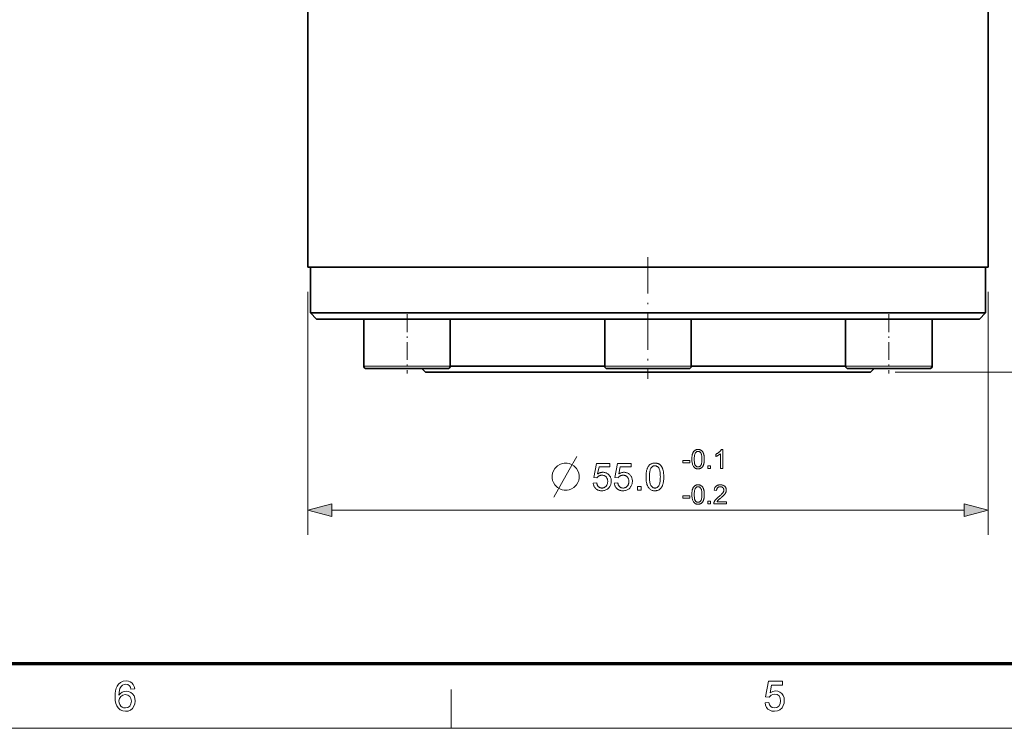
# Model space of a CAD drawing. Extents: x 8 to 406, y 8 to 280.
# Drawn here: x 120 to 199, y 8 to 65 of the extents above; entities that cross this region are included whole.
import ezdxf

# ---------------------------------------------------------------- set-up
doc = ezdxf.new("R2010")
doc.units = 0
doc.linetypes.add('DASHDOT', pattern=[18.5, 12, -3, 0.5, -3])

msp = doc.modelspace()

# ---------------------------------------------------------------- linework, layer by layer
at = {"color": 7, "lineweight": 35}
for p, q in [((142.918, 44.805), (142.918, 68.305)), ((197.918, 44.805), (197.918, 68.305)), ((197.918, 44.805), (146.284, 44.805)), ((197.718, 44.805), (146.46, 44.805)), ((197.718, 41.105), (146.46, 41.105)), ((197.218, 40.605), (146.898, 40.605)), ((188.418, 36.305), (154.621, 36.305))]:
    msp.add_line(p, q, dxfattribs=at)
at = {"color": 7, "linetype": 'DASHDOT', "lineweight": 13, "ltscale": 0.246}
msp.add_line((170.418, 45.625), (170.418, 35.785), dxfattribs=at)
at = {"color": 7, "lineweight": 35, "ltscale": 0.084162}
msp.add_line((146.284, 44.805), (142.918, 44.805), dxfattribs=at)
at = {"color": 7, "lineweight": 35, "ltscale": 0.0925}
for p, q in [((143.118, 41.105), (143.118, 44.805)), ((197.718, 41.105), (197.718, 44.805))]:
    msp.add_line(p, q, dxfattribs=at)
at = {"color": 7, "lineweight": 13, "ltscale": 0.491236}
for p, q in [((142.918, 42.805), (142.918, 23.156)), ((197.918, 42.805), (197.918, 23.156))]:
    msp.add_line(p, q, dxfattribs=at)
at = {"color": 7, "lineweight": 35, "ltscale": 0.08355}
msp.add_line((146.46, 41.105), (143.118, 41.105), dxfattribs=at)
at = {"color": 7, "lineweight": 35, "ltscale": 0.017678}
for p, q in [((143.618, 40.605), (143.118, 41.105)), ((197.218, 40.605), (197.718, 41.105))]:
    msp.add_line(p, q, dxfattribs=at)
at = {"color": 7, "linetype": 'DASHDOT', "lineweight": 13, "ltscale": 0.12}
msp.add_line((150.932, 41.005), (150.932, 36.205), dxfattribs=at)
at = {"color": 7, "linetype": 'DASHDOT', "lineweight": 13, "ltscale": 0.120075}
msp.add_line((189.903, 41.006), (189.903, 36.203), dxfattribs=at)
at = {"color": 7, "lineweight": 35, "ltscale": 0.08202}
msp.add_line((146.898, 40.605), (143.618, 40.605), dxfattribs=at)
at = {"color": 7, "lineweight": 35, "ltscale": 0.13125}
for p, q in [((147.432, 40.605), (152.682, 40.605)), ((188.153, 40.605), (193.403, 40.605))]:
    msp.add_line(p, q, dxfattribs=at)
at = {"color": 7, "lineweight": 35, "ltscale": 0.095}
for p, q in [((147.432, 40.605), (147.432, 36.805)), ((154.432, 40.605), (154.432, 36.805)), ((166.918, 40.605), (166.918, 36.805)), ((173.918, 40.605), (173.918, 36.805)), ((186.403, 40.605), (186.403, 36.805)), ((193.403, 40.605), (193.403, 36.805)), ((193.403, 40.605), (193.403, 36.805))]:
    msp.add_line(p, q, dxfattribs=at)
at = {"color": 7, "lineweight": 35, "ltscale": 0.04375}
for p, q in [((152.682, 40.605), (154.432, 40.605)), ((186.403, 40.605), (188.153, 40.605))]:
    msp.add_line(p, q, dxfattribs=at)
at = {"color": 7, "lineweight": 35, "ltscale": 0.175}
msp.add_line((166.918, 40.605), (173.918, 40.605), dxfattribs=at)
at = {"color": 7, "lineweight": 13, "ltscale": 0.13125}
for p, q in [((147.432, 36.805), (152.682, 36.805)), ((188.153, 36.805), (193.403, 36.805))]:
    msp.add_line(p, q, dxfattribs=at)
at = {"color": 7, "lineweight": 13, "ltscale": 0.04375}
for p, q in [((152.682, 36.805), (154.432, 36.805)), ((186.403, 36.805), (188.153, 36.805))]:
    msp.add_line(p, q, dxfattribs=at)
at = {"color": 7, "lineweight": 35, "ltscale": 0.312137}
msp.add_line((166.918, 36.805), (154.432, 36.805), dxfattribs=at)
at = {"color": 7, "lineweight": 13, "ltscale": 0.175}
msp.add_line((166.918, 36.805), (173.918, 36.805), dxfattribs=at)
at = {"color": 7, "lineweight": 35, "ltscale": 0.312133}
msp.add_line((186.403, 36.805), (173.918, 36.805), dxfattribs=at)
at = {"color": 7, "lineweight": 35, "ltscale": 0.12375}
for p, q in [((147.632, 36.605), (152.582, 36.605)), ((188.253, 36.605), (193.203, 36.605))]:
    msp.add_line(p, q, dxfattribs=at)
at = {"color": 7, "lineweight": 35, "ltscale": 0.010606}
for p, q in [((152.418, 36.305), (152.118, 36.605)), ((188.418, 36.305), (188.718, 36.605))]:
    msp.add_line(p, q, dxfattribs=at)
at = {"color": 7, "lineweight": 35, "ltscale": 0.055088}
msp.add_line((154.621, 36.305), (152.418, 36.305), dxfattribs=at)
at = {"color": 7, "lineweight": 35, "ltscale": 0.040908}
msp.add_line((152.582, 36.605), (154.218, 36.605), dxfattribs=at)
at = {"color": 7, "lineweight": 35, "ltscale": 0.165}
msp.add_line((167.118, 36.605), (173.718, 36.605), dxfattribs=at)
at = {"color": 7, "lineweight": 35, "ltscale": 0.04125}
msp.add_line((186.603, 36.605), (188.253, 36.605), dxfattribs=at)
at = {"color": 7, "lineweight": 13}
for p, q in [((190.418, 36.305), (211.922, 36.305)), ((144.85, 25.156), (195.986, 25.156))]:
    msp.add_line(p, q, dxfattribs=at)
at = {"color": 150, "lineweight": 70}
msp.add_line((12.75, 12.75), (401.25, 12.75), dxfattribs=at)
at = {"color": 7, "lineweight": 13, "ltscale": 0.07875}
msp.add_line((154.5, 7.5), (154.5, 10.65), dxfattribs=at)
at = {"color": 11, "lineweight": 13}
msp.add_line((7.5, 7.5), (406.5, 7.5), dxfattribs=at)
at = {"color": 7, "lineweight": 35}
for points in [[(147.432, 36.805), (147.439, 36.754), (147.498, 36.66), (147.576, 36.617), (147.646, 36.605)], [(147.514, 36.646), (147.615, 36.608), (147.646, 36.605)], [(154.432, 36.805), (154.425, 36.754), (154.366, 36.66), (154.288, 36.617), (154.218, 36.605)], [(193.403, 36.805), (193.396, 36.754), (193.337, 36.66), (193.259, 36.617), (193.19, 36.605)]]:
    msp.add_lwpolyline(points, dxfattribs=at)
at = {"color": 7, "lineweight": 13}
msp.add_lwpolyline([(162.806, 26.206), (164.053, 28.406), (164.676, 29.506)], dxfattribs=at)
for points in [[(173.967, 29.275), (173.968, 29.329), (173.969, 29.38), (173.972, 29.43), (173.976, 29.477), (173.981, 29.522), (173.987, 29.565), (173.995, 29.606), (174.003, 29.644), (174.012, 29.681), (174.023, 29.715), (174.035, 29.748), (174.048, 29.779), (174.062, 29.808), (174.077, 29.836), (174.093, 29.862), (174.11, 29.887), (174.129, 29.911), (174.148, 29.933), (174.169, 29.953), (174.19, 29.972), (174.213, 29.989), (174.237, 30.004), (174.262, 30.018), (174.288, 30.03), (174.315, 30.04), (174.344, 30.048), (174.373, 30.054), (174.404, 30.059), (174.436, 30.061), (174.469, 30.062), (174.494, 30.062), (174.517, 30.06), (174.541, 30.058), (174.563, 30.054), (174.585, 30.05), (174.607, 30.044), (174.628, 30.038), (174.648, 30.03), (174.668, 30.022), (174.687, 30.012), (174.705, 30.002), (174.723, 29.991), (174.74, 29.978), (174.756, 29.965), (174.772, 29.951), (174.787, 29.937), (174.801, 29.921), (174.815, 29.904), (174.828, 29.887), (174.841, 29.868), (174.853, 29.849), (174.864, 29.829), (174.875, 29.808), (174.886, 29.787), (174.895, 29.764), (174.905, 29.741), (174.913, 29.717), (174.922, 29.692), (174.929, 29.666), (174.937, 29.639), (174.943, 29.611), (174.949, 29.582), (174.954, 29.55), (174.959, 29.516), (174.963, 29.481), (174.966, 29.444), (174.968, 29.404), (174.97, 29.363), (174.971, 29.32), (174.971, 29.275), (174.971, 29.222), (174.969, 29.171), (174.966, 29.122), (174.962, 29.075), (174.957, 29.031), (174.951, 28.988), (174.944, 28.947), (174.936, 28.909), (174.926, 28.872), (174.916, 28.838), (174.904, 28.805), (174.891, 28.774), (174.877, 28.745), (174.862, 28.717), (174.846, 28.69), (174.829, 28.665), (174.811, 28.642), (174.791, 28.62), (174.771, 28.599), (174.749, 28.581), (174.726, 28.563), (174.702, 28.548), (174.677, 28.534), (174.651, 28.522), (174.624, 28.512), (174.595, 28.504), (174.565, 28.498), (174.534, 28.493), (174.502, 28.491), (174.469, 28.49), (174.426, 28.491), (174.384, 28.496), (174.344, 28.504), (174.306, 28.515), (174.27, 28.53), (174.236, 28.547), (174.204, 28.568), (174.174, 28.592), (174.146, 28.619), (174.119, 28.649), (174.09, 28.69), (174.064, 28.736), (174.042, 28.786), (174.022, 28.842), (174.005, 28.902), (173.991, 28.967), (173.981, 29.037), (173.973, 29.112), (173.969, 29.191)], [(174.161, 29.275), (174.162, 29.202), (174.165, 29.134), (174.169, 29.071), (174.176, 29.013), (174.184, 28.96), (174.193, 28.912), (174.205, 28.869), (174.218, 28.831), (174.233, 28.798), (174.25, 28.771), (174.268, 28.747), (174.287, 28.725), (174.307, 28.707), (174.328, 28.69), (174.349, 28.677), (174.372, 28.665), (174.395, 28.656), (174.419, 28.65), (174.443, 28.646), (174.469, 28.645), (174.495, 28.646), (174.52, 28.65), (174.544, 28.656), (174.567, 28.665), (174.589, 28.677), (174.61, 28.691), (174.631, 28.707), (174.651, 28.726), (174.67, 28.747), (174.688, 28.771), (174.705, 28.799), (174.72, 28.832), (174.733, 28.87), (174.745, 28.912), (174.755, 28.96), (174.763, 29.013), (174.769, 29.071), (174.773, 29.134), (174.776, 29.202), (174.777, 29.275), (174.776, 29.349), (174.773, 29.417), (174.769, 29.481), (174.763, 29.539), (174.755, 29.592), (174.745, 29.64), (174.733, 29.683), (174.72, 29.72), (174.705, 29.753), (174.688, 29.781), (174.67, 29.804), (174.651, 29.826), (174.631, 29.844), (174.61, 29.861), (174.588, 29.874), (174.566, 29.886), (174.542, 29.894), (174.518, 29.901), (174.493, 29.904), (174.467, 29.906), (174.441, 29.905), (174.417, 29.901), (174.394, 29.896), (174.371, 29.888), (174.35, 29.878), (174.33, 29.866), (174.31, 29.852), (174.292, 29.835), (174.275, 29.816), (174.259, 29.795), (174.24, 29.765), (174.224, 29.73), (174.209, 29.689), (174.196, 29.645), (174.186, 29.595), (174.177, 29.541), (174.17, 29.481), (174.165, 29.418), (174.162, 29.349)], [(176.473, 28.516), (176.284, 28.516), (176.284, 29.721), (176.27, 29.708), (176.255, 29.695), (176.24, 29.682), (176.223, 29.669), (176.205, 29.656), (176.187, 29.643), (176.168, 29.63), (176.148, 29.617), (176.127, 29.604), (176.105, 29.591), (176.083, 29.578), (176.062, 29.566), (176.041, 29.554), (176.02, 29.544), (176, 29.534), (175.98, 29.524), (175.961, 29.515), (175.942, 29.507), (175.924, 29.5), (175.906, 29.493), (175.906, 29.676), (175.937, 29.691), (175.968, 29.707), (175.998, 29.723), (176.027, 29.74), (176.055, 29.758), (176.082, 29.776), (176.109, 29.796), (176.134, 29.815), (176.159, 29.835), (176.183, 29.856), (176.207, 29.877), (176.228, 29.899), (176.248, 29.919), (176.267, 29.94), (176.285, 29.961), (176.301, 29.981), (176.316, 30.002), (176.329, 30.022), (176.341, 30.042), (176.352, 30.062), (176.473, 30.062)], [(163.87, 28.956), (163.65, 28.956), (163.466, 28.919), (163.283, 28.846), (163.1, 28.736), (162.88, 28.516), (162.77, 28.333), (162.696, 28.149), (162.66, 27.966), (162.66, 27.746), (162.696, 27.563), (162.77, 27.379), (162.88, 27.196), (163.1, 26.976), (163.283, 26.866), (163.466, 26.793), (163.65, 26.756), (163.87, 26.756), (164.053, 26.793), (164.236, 26.866), (164.42, 26.976), (164.64, 27.196), (164.75, 27.379), (164.823, 27.563), (164.86, 27.746), (164.86, 27.966), (164.823, 28.149), (164.75, 28.333), (164.64, 28.516), (164.42, 28.736), (164.236, 28.846), (164.053, 28.919)], [(165.987, 27.332), (166.271, 27.356), (166.278, 27.316), (166.287, 27.277), (166.297, 27.241), (166.309, 27.207), (166.323, 27.175), (166.339, 27.145), (166.356, 27.117), (166.374, 27.091), (166.395, 27.067), (166.417, 27.045), (166.44, 27.025), (166.465, 27.007), (166.49, 26.992), (166.516, 26.978), (166.544, 26.967), (166.572, 26.957), (166.601, 26.95), (166.631, 26.945), (166.662, 26.942), (166.694, 26.941), (166.732, 26.942), (166.77, 26.946), (166.806, 26.954), (166.84, 26.964), (166.874, 26.977), (166.906, 26.993), (166.938, 27.013), (166.968, 27.035), (166.996, 27.06), (167.024, 27.088), (167.05, 27.118), (167.073, 27.15), (167.093, 27.184), (167.111, 27.221), (167.125, 27.259), (167.138, 27.299), (167.147, 27.341), (167.154, 27.384), (167.158, 27.43), (167.159, 27.478), (167.158, 27.523), (167.154, 27.566), (167.147, 27.608), (167.138, 27.647), (167.127, 27.684), (167.112, 27.72), (167.096, 27.753), (167.076, 27.785), (167.054, 27.815), (167.029, 27.842), (167.003, 27.868), (166.974, 27.89), (166.944, 27.911), (166.913, 27.928), (166.879, 27.943), (166.845, 27.955), (166.808, 27.964), (166.77, 27.971), (166.731, 27.975), (166.689, 27.976), (166.664, 27.975), (166.638, 27.974), (166.613, 27.971), (166.589, 27.966), (166.565, 27.961), (166.542, 27.955), (166.519, 27.947), (166.497, 27.938), (166.475, 27.928), (166.454, 27.917), (166.433, 27.904), (166.414, 27.892), (166.395, 27.878), (166.377, 27.864), (166.36, 27.849), (166.344, 27.833), (166.329, 27.816), (166.315, 27.799), (166.301, 27.781), (166.289, 27.763), (166.035, 27.796), (166.248, 28.926), (167.342, 28.926), (167.342, 28.668), (166.464, 28.668), (166.346, 28.077), (166.386, 28.103), (166.426, 28.126), (166.466, 28.147), (166.507, 28.165), (166.549, 28.18), (166.59, 28.192), (166.633, 28.202), (166.675, 28.209), (166.718, 28.213), (166.761, 28.215), (166.818, 28.213), (166.873, 28.207), (166.926, 28.197), (166.978, 28.183), (167.027, 28.165), (167.075, 28.143), (167.121, 28.117), (167.165, 28.087), (167.207, 28.053), (167.248, 28.015), (167.285, 27.974), (167.319, 27.931), (167.349, 27.885), (167.374, 27.837), (167.396, 27.787), (167.414, 27.734), (167.428, 27.68), (167.438, 27.623), (167.444, 27.563), (167.446, 27.502), (167.444, 27.443), (167.439, 27.386), (167.43, 27.33), (167.418, 27.276), (167.402, 27.223), (167.383, 27.173), (167.36, 27.123), (167.334, 27.076), (167.305, 27.03), (167.272, 26.986), (167.228, 26.935), (167.181, 26.889), (167.131, 26.849), (167.078, 26.815), (167.021, 26.785), (166.962, 26.761), (166.9, 26.742), (166.834, 26.729), (166.766, 26.721), (166.694, 26.718), (166.635, 26.72), (166.578, 26.725), (166.524, 26.734), (166.471, 26.745), (166.421, 26.76), (166.373, 26.779), (166.328, 26.801), (166.284, 26.826), (166.243, 26.855), (166.204, 26.886), (166.168, 26.921), (166.135, 26.958), (166.105, 26.997), (166.078, 27.038), (166.055, 27.082), (166.035, 27.128), (166.018, 27.175), (166.004, 27.226), (165.994, 27.278)], [(167.696, 27.332), (167.98, 27.356), (167.987, 27.316), (167.996, 27.277), (168.006, 27.241), (168.019, 27.207), (168.032, 27.175), (168.048, 27.145), (168.065, 27.117), (168.084, 27.091), (168.104, 27.067), (168.126, 27.045), (168.15, 27.025), (168.174, 27.007), (168.199, 26.992), (168.226, 26.978), (168.253, 26.967), (168.281, 26.957), (168.31, 26.95), (168.34, 26.945), (168.371, 26.942), (168.403, 26.941), (168.442, 26.942), (168.479, 26.946), (168.515, 26.954), (168.55, 26.964), (168.583, 26.977), (168.616, 26.993), (168.647, 27.013), (168.677, 27.035), (168.706, 27.06), (168.733, 27.088), (168.759, 27.118), (168.782, 27.15), (168.802, 27.184), (168.82, 27.221), (168.835, 27.259), (168.847, 27.299), (168.856, 27.341), (168.863, 27.384), (168.867, 27.43), (168.868, 27.478), (168.867, 27.523), (168.863, 27.566), (168.857, 27.608), (168.848, 27.647), (168.836, 27.684), (168.822, 27.72), (168.805, 27.753), (168.785, 27.785), (168.763, 27.815), (168.739, 27.842), (168.712, 27.868), (168.683, 27.89), (168.653, 27.911), (168.622, 27.928), (168.589, 27.943), (168.554, 27.955), (168.518, 27.964), (168.48, 27.971), (168.44, 27.975), (168.399, 27.976), (168.373, 27.975), (168.347, 27.974), (168.323, 27.971), (168.298, 27.966), (168.275, 27.961), (168.251, 27.955), (168.228, 27.947), (168.206, 27.938), (168.184, 27.928), (168.163, 27.917), (168.143, 27.904), (168.123, 27.892), (168.104, 27.878), (168.086, 27.864), (168.069, 27.849), (168.053, 27.833), (168.038, 27.816), (168.024, 27.799), (168.01, 27.781), (167.998, 27.763), (167.744, 27.796), (167.958, 28.926), (169.051, 28.926), (169.051, 28.668), (168.174, 28.668), (168.055, 28.077), (168.095, 28.103), (168.135, 28.126), (168.176, 28.147), (168.217, 28.165), (168.258, 28.18), (168.3, 28.192), (168.342, 28.202), (168.384, 28.209), (168.427, 28.213), (168.471, 28.215), (168.527, 28.213), (168.582, 28.207), (168.636, 28.197), (168.687, 28.183), (168.736, 28.165), (168.784, 28.143), (168.83, 28.117), (168.874, 28.087), (168.916, 28.053), (168.957, 28.015), (168.995, 27.974), (169.028, 27.931), (169.058, 27.885), (169.084, 27.837), (169.106, 27.787), (169.123, 27.734), (169.137, 27.68), (169.147, 27.623), (169.153, 27.563), (169.155, 27.502), (169.153, 27.443), (169.148, 27.386), (169.139, 27.33), (169.127, 27.276), (169.112, 27.223), (169.092, 27.173), (169.07, 27.123), (169.044, 27.076), (169.014, 27.03), (168.981, 26.986), (168.937, 26.935), (168.89, 26.889), (168.84, 26.849), (168.787, 26.815), (168.731, 26.785), (168.671, 26.761), (168.609, 26.742), (168.543, 26.729), (168.475, 26.721), (168.403, 26.718), (168.344, 26.72), (168.288, 26.725), (168.233, 26.734), (168.181, 26.745), (168.131, 26.76), (168.083, 26.779), (168.037, 26.801), (167.994, 26.826), (167.952, 26.855), (167.913, 26.886), (167.877, 26.921), (167.844, 26.958), (167.814, 26.997), (167.787, 27.038), (167.764, 27.082), (167.744, 27.128), (167.727, 27.175), (167.714, 27.226), (167.703, 27.278)], [(170.26, 27.841), (170.26, 27.917), (170.263, 27.991), (170.267, 28.061), (170.272, 28.129), (170.28, 28.193), (170.288, 28.254), (170.299, 28.313), (170.311, 28.368), (170.325, 28.42), (170.34, 28.469), (170.357, 28.515), (170.375, 28.56), (170.395, 28.602), (170.417, 28.642), (170.44, 28.68), (170.464, 28.715), (170.49, 28.749), (170.518, 28.78), (170.548, 28.809), (170.578, 28.836), (170.611, 28.86), (170.645, 28.882), (170.681, 28.902), (170.718, 28.918), (170.757, 28.933), (170.798, 28.944), (170.84, 28.953), (170.884, 28.96), (170.93, 28.964), (170.977, 28.965), (171.012, 28.964), (171.046, 28.962), (171.079, 28.959), (171.112, 28.954), (171.143, 28.947), (171.174, 28.939), (171.203, 28.93), (171.232, 28.919), (171.26, 28.907), (171.288, 28.894), (171.314, 28.879), (171.339, 28.863), (171.363, 28.845), (171.387, 28.827), (171.409, 28.807), (171.431, 28.785), (171.452, 28.763), (171.471, 28.739), (171.49, 28.714), (171.508, 28.688), (171.525, 28.661), (171.541, 28.632), (171.557, 28.602), (171.572, 28.571), (171.586, 28.539), (171.599, 28.506), (171.612, 28.471), (171.623, 28.436), (171.634, 28.399), (171.645, 28.361), (171.654, 28.321), (171.663, 28.278), (171.67, 28.233), (171.676, 28.185), (171.682, 28.134), (171.686, 28.081), (171.69, 28.025), (171.692, 27.966), (171.694, 27.905), (171.694, 27.841), (171.693, 27.765), (171.691, 27.692), (171.687, 27.622), (171.681, 27.555), (171.674, 27.491), (171.666, 27.43), (171.655, 27.372), (171.643, 27.317), (171.63, 27.265), (171.615, 27.216), (171.598, 27.169), (171.58, 27.125), (171.56, 27.083), (171.538, 27.043), (171.515, 27.005), (171.491, 26.969), (171.465, 26.936), (171.437, 26.904), (171.408, 26.875), (171.377, 26.848), (171.344, 26.824), (171.31, 26.801), (171.274, 26.782), (171.237, 26.765), (171.198, 26.751), (171.157, 26.739), (171.114, 26.73), (171.07, 26.724), (171.024, 26.72), (170.977, 26.718), (170.915, 26.721), (170.855, 26.728), (170.798, 26.739), (170.744, 26.755), (170.693, 26.775), (170.644, 26.801), (170.598, 26.83), (170.555, 26.864), (170.515, 26.903), (170.477, 26.947), (170.436, 27.005), (170.399, 27.07), (170.366, 27.142), (170.338, 27.221), (170.314, 27.307), (170.294, 27.4), (170.279, 27.5), (170.268, 27.607), (170.262, 27.72)], [(170.537, 27.841), (170.538, 27.736), (170.542, 27.639), (170.549, 27.548), (170.557, 27.466), (170.569, 27.39), (170.583, 27.321), (170.599, 27.26), (170.618, 27.206), (170.64, 27.159), (170.664, 27.12), (170.69, 27.086), (170.717, 27.055), (170.745, 27.028), (170.775, 27.005), (170.806, 26.985), (170.837, 26.969), (170.871, 26.957), (170.905, 26.948), (170.94, 26.942), (170.977, 26.941), (171.013, 26.942), (171.049, 26.948), (171.083, 26.957), (171.116, 26.969), (171.148, 26.986), (171.179, 27.005), (171.208, 27.029), (171.237, 27.056), (171.264, 27.086), (171.29, 27.121), (171.314, 27.16), (171.335, 27.207), (171.354, 27.261), (171.371, 27.322), (171.385, 27.391), (171.396, 27.466), (171.405, 27.549), (171.411, 27.639), (171.415, 27.736), (171.417, 27.841), (171.415, 27.946), (171.411, 28.044), (171.405, 28.134), (171.396, 28.217), (171.385, 28.293), (171.371, 28.362), (171.354, 28.423), (171.335, 28.477), (171.314, 28.523), (171.29, 28.563), (171.264, 28.597), (171.237, 28.627), (171.208, 28.654), (171.178, 28.677), (171.147, 28.697), (171.115, 28.713), (171.082, 28.725), (171.047, 28.734), (171.011, 28.74), (170.974, 28.741), (170.937, 28.74), (170.902, 28.735), (170.869, 28.727), (170.837, 28.716), (170.807, 28.702), (170.778, 28.685), (170.75, 28.664), (170.724, 28.64), (170.7, 28.614), (170.677, 28.584), (170.65, 28.54), (170.626, 28.49), (170.606, 28.432), (170.587, 28.368), (170.572, 28.297), (170.559, 28.22), (170.55, 28.135), (170.543, 28.044), (170.539, 27.946)], [(173.23, 28.978), (173.23, 29.168), (173.81, 29.168), (173.81, 28.978)], [(175.27, 28.516), (175.27, 28.731), (175.485, 28.731), (175.485, 28.516)], [(173.967, 26.415), (173.968, 26.469), (173.969, 26.52), (173.972, 26.57), (173.976, 26.617), (173.981, 26.662), (173.987, 26.705), (173.995, 26.746), (174.003, 26.784), (174.012, 26.821), (174.023, 26.855), (174.035, 26.888), (174.048, 26.919), (174.062, 26.948), (174.077, 26.976), (174.093, 27.002), (174.11, 27.027), (174.129, 27.051), (174.148, 27.073), (174.169, 27.093), (174.19, 27.112), (174.213, 27.129), (174.237, 27.144), (174.262, 27.158), (174.288, 27.17), (174.315, 27.18), (174.344, 27.188), (174.373, 27.194), (174.404, 27.199), (174.436, 27.201), (174.469, 27.202), (174.494, 27.202), (174.517, 27.2), (174.541, 27.198), (174.563, 27.194), (174.585, 27.19), (174.607, 27.184), (174.628, 27.178), (174.648, 27.17), (174.668, 27.162), (174.687, 27.152), (174.705, 27.142), (174.723, 27.131), (174.74, 27.118), (174.756, 27.105), (174.772, 27.091), (174.787, 27.077), (174.801, 27.061), (174.815, 27.044), (174.828, 27.027), (174.841, 27.008), (174.853, 26.989), (174.864, 26.969), (174.875, 26.948), (174.886, 26.927), (174.895, 26.904), (174.905, 26.881), (174.913, 26.857), (174.922, 26.832), (174.929, 26.806), (174.937, 26.779), (174.943, 26.751), (174.949, 26.722), (174.954, 26.69), (174.959, 26.656), (174.963, 26.621), (174.966, 26.584), (174.968, 26.544), (174.97, 26.503), (174.971, 26.46), (174.971, 26.415), (174.971, 26.362), (174.969, 26.311), (174.966, 26.262), (174.962, 26.215), (174.957, 26.171), (174.951, 26.128), (174.944, 26.087), (174.936, 26.049), (174.926, 26.012), (174.916, 25.978), (174.904, 25.945), (174.891, 25.914), (174.877, 25.885), (174.862, 25.857), (174.846, 25.83), (174.829, 25.805), (174.811, 25.782), (174.791, 25.76), (174.771, 25.739), (174.749, 25.721), (174.726, 25.703), (174.702, 25.688), (174.677, 25.674), (174.651, 25.662), (174.624, 25.652), (174.595, 25.644), (174.565, 25.638), (174.534, 25.633), (174.502, 25.631), (174.469, 25.63), (174.426, 25.631), (174.384, 25.636), (174.344, 25.644), (174.306, 25.655), (174.27, 25.67), (174.236, 25.687), (174.204, 25.708), (174.174, 25.732), (174.146, 25.759), (174.119, 25.789), (174.09, 25.83), (174.064, 25.876), (174.042, 25.926), (174.022, 25.982), (174.005, 26.042), (173.991, 26.107), (173.981, 26.177), (173.973, 26.252), (173.969, 26.331)], [(176.755, 25.838), (176.755, 25.656), (175.737, 25.656), (175.737, 25.67), (175.737, 25.683), (175.738, 25.696), (175.74, 25.71), (175.742, 25.723), (175.744, 25.736), (175.747, 25.749), (175.75, 25.762), (175.755, 25.775), (175.759, 25.787), (175.767, 25.808), (175.777, 25.829), (175.787, 25.849), (175.798, 25.87), (175.81, 25.89), (175.823, 25.911), (175.836, 25.931), (175.851, 25.952), (175.867, 25.972), (175.884, 25.992), (175.901, 26.013), (175.921, 26.034), (175.942, 26.055), (175.964, 26.078), (175.988, 26.101), (176.014, 26.124), (176.041, 26.149), (176.069, 26.174), (176.099, 26.199), (176.131, 26.225), (176.18, 26.266), (176.225, 26.304), (176.267, 26.341), (176.306, 26.376), (176.341, 26.41), (176.374, 26.442), (176.403, 26.472), (176.428, 26.5), (176.451, 26.527), (176.47, 26.551), (176.487, 26.575), (176.502, 26.599), (176.515, 26.622), (176.527, 26.646), (176.536, 26.668), (176.544, 26.691), (176.551, 26.713), (176.555, 26.735), (176.558, 26.757), (176.559, 26.779), (176.558, 26.801), (176.555, 26.822), (176.551, 26.843), (176.546, 26.863), (176.538, 26.882), (176.53, 26.901), (176.519, 26.919), (176.507, 26.936), (176.493, 26.953), (176.478, 26.968), (176.462, 26.983), (176.444, 26.996), (176.426, 27.008), (176.406, 27.018), (176.386, 27.026), (176.364, 27.033), (176.342, 27.039), (176.318, 27.043), (176.294, 27.045), (176.269, 27.046), (176.242, 27.045), (176.216, 27.042), (176.192, 27.038), (176.168, 27.033), (176.146, 27.025), (176.124, 27.016), (176.104, 27.006), (176.085, 26.993), (176.067, 26.979), (176.05, 26.964), (176.035, 26.947), (176.021, 26.928), (176.008, 26.909), (175.997, 26.888), (175.988, 26.866), (175.981, 26.843), (175.975, 26.818), (175.971, 26.792), (175.968, 26.765), (175.967, 26.737), (175.773, 26.757), (175.778, 26.799), (175.785, 26.84), (175.795, 26.878), (175.806, 26.914), (175.82, 26.948), (175.836, 26.981), (175.855, 27.011), (175.875, 27.039), (175.898, 27.064), (175.923, 27.088), (175.95, 27.11), (175.979, 27.129), (176.009, 27.146), (176.041, 27.161), (176.076, 27.174), (176.111, 27.184), (176.149, 27.192), (176.189, 27.198), (176.23, 27.201), (176.273, 27.202), (176.316, 27.201), (176.358, 27.197), (176.397, 27.191), (176.435, 27.183), (176.471, 27.171), (176.505, 27.158), (176.538, 27.142), (176.568, 27.124), (176.597, 27.103), (176.624, 27.079), (176.648, 27.054), (176.67, 27.028), (176.69, 27), (176.706, 26.972), (176.721, 26.942), (176.732, 26.911), (176.741, 26.878), (176.748, 26.845), (176.752, 26.81), (176.753, 26.775), (176.752, 26.756), (176.751, 26.738), (176.749, 26.719), (176.747, 26.701), (176.743, 26.683), (176.739, 26.665), (176.734, 26.647), (176.729, 26.629), (176.722, 26.611), (176.715, 26.593), (176.707, 26.575), (176.698, 26.557), (176.688, 26.539), (176.677, 26.52), (176.665, 26.501), (176.652, 26.482), (176.638, 26.463), (176.623, 26.444), (176.607, 26.425), (176.589, 26.405), (176.571, 26.384), (176.55, 26.362), (176.526, 26.339), (176.501, 26.314), (176.473, 26.288), (176.442, 26.26), (176.41, 26.231), (176.375, 26.2), (176.338, 26.168), (176.298, 26.134), (176.265, 26.106), (176.235, 26.08), (176.207, 26.056), (176.181, 26.034), (176.158, 26.014), (176.138, 25.996), (176.119, 25.979), (176.104, 25.964), (176.09, 25.951), (176.079, 25.94), (176.07, 25.93), (176.061, 25.92), (176.052, 25.909), (176.044, 25.899), (176.035, 25.889), (176.028, 25.879), (176.02, 25.868), (176.013, 25.858), (176.006, 25.848), (176, 25.838)], [(169.557, 26.756), (169.557, 27.064), (169.865, 27.064), (169.865, 26.756)], [(173.23, 26.118), (173.23, 26.308), (173.81, 26.308), (173.81, 26.118)], [(174.161, 26.415), (174.162, 26.342), (174.165, 26.274), (174.169, 26.211), (174.176, 26.153), (174.184, 26.1), (174.193, 26.052), (174.205, 26.009), (174.218, 25.971), (174.233, 25.938), (174.25, 25.911), (174.268, 25.887), (174.287, 25.865), (174.307, 25.847), (174.328, 25.83), (174.349, 25.817), (174.372, 25.805), (174.395, 25.796), (174.419, 25.79), (174.443, 25.786), (174.469, 25.785), (174.495, 25.786), (174.52, 25.79), (174.544, 25.796), (174.567, 25.805), (174.589, 25.817), (174.61, 25.831), (174.631, 25.847), (174.651, 25.866), (174.67, 25.887), (174.688, 25.911), (174.705, 25.939), (174.72, 25.972), (174.733, 26.01), (174.745, 26.052), (174.755, 26.1), (174.763, 26.153), (174.769, 26.211), (174.773, 26.274), (174.776, 26.342), (174.777, 26.415), (174.776, 26.489), (174.773, 26.557), (174.769, 26.621), (174.763, 26.679), (174.755, 26.732), (174.745, 26.78), (174.733, 26.823), (174.72, 26.86), (174.705, 26.893), (174.688, 26.921), (174.67, 26.944), (174.651, 26.966), (174.631, 26.984), (174.61, 27.001), (174.588, 27.014), (174.566, 27.026), (174.542, 27.034), (174.518, 27.041), (174.493, 27.044), (174.467, 27.046), (174.441, 27.045), (174.417, 27.041), (174.394, 27.036), (174.371, 27.028), (174.35, 27.018), (174.33, 27.006), (174.31, 26.992), (174.292, 26.975), (174.275, 26.956), (174.259, 26.935), (174.24, 26.905), (174.224, 26.87), (174.209, 26.829), (174.196, 26.785), (174.186, 26.735), (174.177, 26.681), (174.17, 26.621), (174.165, 26.558), (174.162, 26.489)], [(144.85, 25.674), (142.918, 25.156), (144.85, 24.638)], [(175.27, 25.656), (175.27, 25.871), (175.485, 25.871), (175.485, 25.656)], [(195.986, 24.638), (197.918, 25.156), (195.986, 25.674)], [(128.91, 10.699), (128.606, 10.666), (128.558, 10.826), (128.492, 10.936), (128.355, 11.037), (128.19, 11.071), (128.05, 11.053), (127.92, 10.997), (127.805, 10.88), (127.712, 10.718), (127.666, 10.577), (127.637, 10.396), (127.626, 10.175), (127.747, 10.317), (127.892, 10.418), (128.052, 10.477), (128.221, 10.497), (128.411, 10.472), (128.582, 10.399), (128.733, 10.277), (128.85, 10.115), (128.921, 9.926), (128.944, 9.707), (128.919, 9.486), (128.844, 9.281), (128.726, 9.107), (128.57, 8.98), (128.384, 8.901), (128.175, 8.875), (127.939, 8.905), (127.734, 8.996), (127.56, 9.147), (127.456, 9.306), (127.382, 9.509), (127.337, 9.755), (127.322, 10.046), (127.333, 10.311), (127.364, 10.545), (127.417, 10.749), (127.491, 10.922), (127.587, 11.065), (127.759, 11.219), (127.966, 11.311), (128.209, 11.341), (128.392, 11.323), (128.551, 11.266), (128.687, 11.171), (128.795, 11.043), (128.869, 10.886)], [(179.89, 9.551), (180.194, 9.584), (180.248, 9.393), (180.341, 9.255), (180.474, 9.173), (180.645, 9.145), (180.852, 9.185), (181.009, 9.303), (181.107, 9.488), (181.14, 9.724), (181.109, 9.946), (181.017, 10.116), (180.863, 10.224), (180.647, 10.26), (180.507, 10.244), (180.392, 10.194), (180.228, 10.024), (179.923, 10.057), (180.16, 11.308), (181.309, 11.308), (181.309, 11.004), (180.411, 11.004), (180.295, 10.374), (180.507, 10.491), (180.729, 10.53), (180.919, 10.506), (181.089, 10.432), (181.237, 10.31), (181.352, 10.148), (181.421, 9.959), (181.444, 9.742), (181.423, 9.531), (181.362, 9.341), (181.259, 9.17), (181.09, 9.006), (180.885, 8.908), (180.643, 8.875), (180.443, 8.895), (180.269, 8.957), (180.121, 9.06), (180.005, 9.197), (179.928, 9.36)], [(127.626, 9.714), (127.644, 9.567), (127.696, 9.426), (127.777, 9.305), (127.881, 9.217), (128.007, 9.163), (128.152, 9.145), (128.348, 9.182), (128.504, 9.294), (128.606, 9.469), (128.64, 9.698), (128.606, 9.917), (128.506, 10.085), (128.347, 10.191), (128.139, 10.226), (127.941, 10.191), (127.776, 10.085), (127.664, 9.921)]]:
    msp.add_lwpolyline(points, close=True, dxfattribs=at)
at = {"color": 7, "lineweight": 35}
for centre, radius, start, end in [((167.118, 36.805), 0.2, 180.00001, 270), ((173.718, 36.805), 0.2, 270, 360), ((186.604, 36.807), 0.201, 180.55258, 270.61148), ((193.172, 36.932), 0.328, 273.00735, 293.08654), ((193.209, 36.805), 0.194, 305.11837, 0.16758)]:
    msp.add_arc(centre, radius, start, end, dxfattribs=at)
at = {"color": 7, "lineweight": 13}
for points in [[(144.85, 25.674), (142.918, 25.156), (144.85, 25.674), (144.85, 24.638)], [(195.986, 24.638), (197.918, 25.156), (195.986, 24.638), (195.986, 25.674)]]:
    msp.add_solid(points, dxfattribs=at)

doc.saveas('drawing.dxf')
